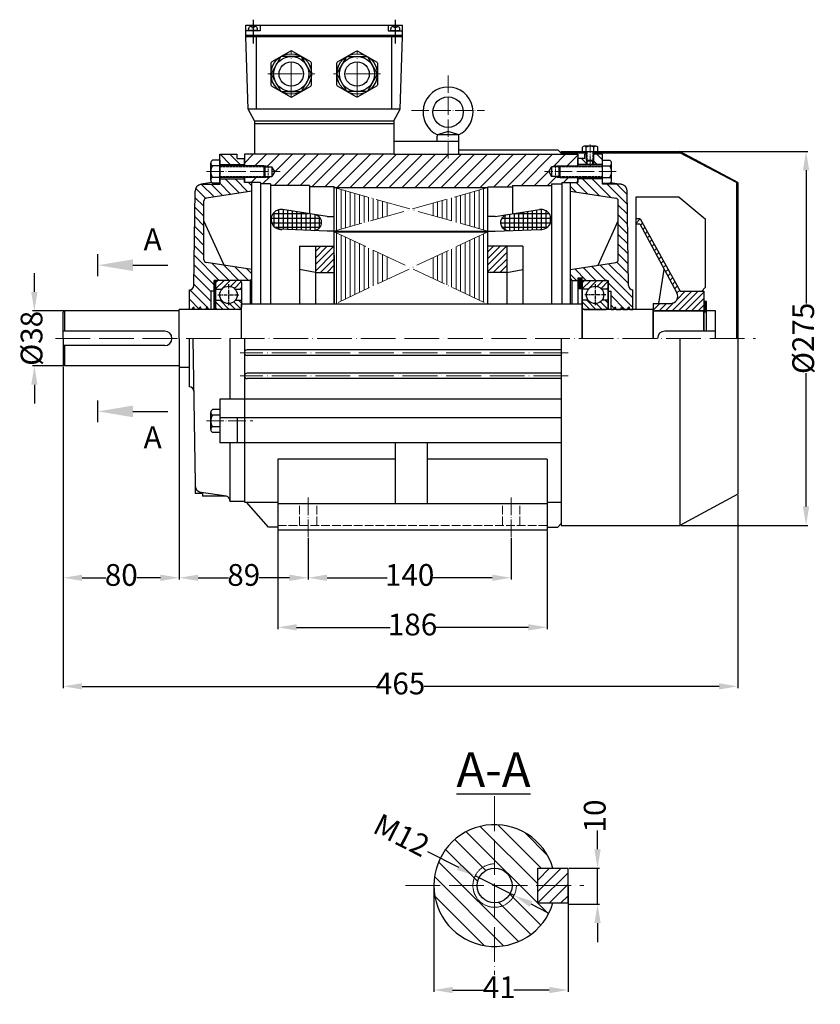
# Model space of a CAD drawing. Units: millimetres. Extents: x 201 to 1211, y 70 to 749.
# Drawn here: x 201 to 753, y 70 to 749 of the extents above; entities that cross this region are included whole.
import ezdxf

# ---------------------------------------------------------------- set-up
doc = ezdxf.new("R2010")
doc.units = ezdxf.units.MM
for name, pattern in [('ACAD_ISO02W100', [15, 12, -3]), ('ACAD_ISO04W100', [30, 24, -3, 0, -3]), ('CENTER', [2, 1.25, -0.25, 0.25, -0.25]), ('CENTERX2', [4, 2.5, -0.5, 0.5, -0.5])]:
    doc.linetypes.add(name, pattern=pattern)
for name, color, linetype in [('2', 6, 'CENTER'), ('3', 6, 'CENTERX2'), ('4', 18, 'Continuous'), ('5', 3, 'Continuous'), ('BASIKES', 182, 'Continuous')]:
    doc.layers.add(name, color=color, linetype=linetype)
for name, color, linetype, lineweight in [('AXON', 40, 'ACAD_ISO04W100', 18), ('DIAG', 20, 'Continuous', 18), ('DIAK', 3, 'ACAD_ISO02W100', 18), ('DIAST', 12, 'Continuous', 18)]:
    doc.layers.add(name, color=color, linetype=linetype, lineweight=lineweight)
doc.styles.get("Standard").update_dxf_attribs({"font": 'times.ttf'})
doc.dimstyles.new('ISO-25', dxfattribs={"dimtxt": 15, "dimasz": 13, "dimexe": 1.25, "dimexo": 0.625, "dimtad": 0, "dimtxsty": 'Standard', "dimcen": 2.5, "dimadec": 0, "dimazin": 0, "dimtfac": 1, "dimtmove": 0, "dimatfit": 3, "dimfxl": 1.25, "dimarcsym": 0})

# ---------------------------------------------------------------- blocks, each defined once
blk = doc.blocks.new('*X29')
at = {"color": 0}
for p, q in [((396.88, 382.45), (396.88, 394.26)), ((400, 382.55), (400, 394.75)), ((403.12, 382.65), (403.12, 395.24)), ((406.25, 382.74), (406.25, 395.73)), ((409.38, 382.84), (409.38, 396.21)), ((412.5, 382.94), (412.5, 396.58)), ((415.62, 383.76), (415.62, 395.71)), ((384.25, 387.5), (418.75, 387.5)), ((384.38, 386.47), (384.38, 388.79)), ((385.15, 390.62), (419.07, 390.62)), ((387.5, 382.65), (387.5, 392.61)), ((390.62, 382.25), (390.62, 393.29)), ((393.59, 393.75), (417.83, 393.75)), ((393.75, 382.35), (393.75, 393.77)), ((418.75, 387.49), (418.75, 391.98)), ((385.33, 384.38), (416.54, 384.38))]:
    blk.add_line(p, q, dxfattribs=at)
blk = doc.blocks.new('*X28')
at = {"color": 0}
for p, q in [((203.12, 384.66), (203.12, 394.81)), ((206.25, 383.04), (206.25, 396.42)), ((209.38, 382.88), (209.38, 396.41)), ((212.5, 382.78), (212.5, 395.92)), ((215.62, 382.68), (215.62, 395.43)), ((218.75, 382.59), (218.75, 394.95)), ((221.88, 382.49), (221.88, 394.46)), ((200.94, 390.62), (234.86, 390.62)), ((201.25, 387.5), (235.75, 387.5)), ((202.18, 393.75), (226.41, 393.75)), ((225, 382.39), (225, 393.97)), ((228.12, 382.29), (228.12, 393.48)), ((231.25, 382.27), (231.25, 392.99)), ((234.38, 384.01), (234.38, 391.25)), ((203.46, 384.38), (234.67, 384.38))]:
    blk.add_line(p, q, dxfattribs=at)
blk = doc.blocks.new('*D30')
at = {"layer": 'DEFPOINTS', "color": 0, "transparency": 16777216}
for p in [(230.72, 510.34), (310.72, 509.34), (310.72, 364.17)]:
    blk.add_point(p, dxfattribs=at)
at = {"layer": 'DIAST', "color": 0, "lineweight": -2, "transparency": 16777216}
for p, q in [((230.72, 509.72), (230.72, 362.92)), ((310.72, 508.72), (310.72, 362.92)), ((243.72, 364.17), (260.09, 364.17)), ((297.72, 364.17), (281.36, 364.17))]:
    blk.add_line(p, q, dxfattribs=at)
at = {"layer": 'DIAST', "color": 0, "transparency": 16777216}
for points in [[(243.72, 366.34), (243.72, 362), (230.72, 364.17)], [(297.72, 366.34), (297.72, 362), (310.72, 364.17)]]:
    blk.add_solid(points, dxfattribs=at)
at = {"layer": 'DIAST', "color": 0, "transparency": 16777216, "insert": (270.72, 364.17), "char_height": 15, "attachment_point": 5}
blk.add_mtext('80', dxfattribs=at)
blk = doc.blocks.new('*D31')
at = {"layer": 'DEFPOINTS', "color": 0, "transparency": 16777216}
for p in [(230.72, 510.34), (696.22, 421.84), (696.22, 289.27)]:
    blk.add_point(p, dxfattribs=at)
at = {"layer": 'DIAST', "color": 0, "lineweight": -2, "transparency": 16777216}
for p, q in [((230.72, 509.72), (230.72, 288.02)), ((696.22, 421.22), (696.22, 288.02)), ((243.72, 289.27), (447.14, 289.27)), ((683.22, 289.27), (479.81, 289.27))]:
    blk.add_line(p, q, dxfattribs=at)
at = {"layer": 'DIAST', "color": 0, "transparency": 16777216}
for points in [[(243.72, 291.43), (243.72, 287.1), (230.72, 289.27)], [(683.22, 291.43), (683.22, 287.1), (696.22, 289.27)]]:
    blk.add_solid(points, dxfattribs=at)
at = {"layer": 'DIAST', "color": 0, "transparency": 16777216, "insert": (463.47, 289.27), "char_height": 15, "attachment_point": 5}
blk.add_mtext('465', dxfattribs=at)
blk = doc.blocks.new('*D32')
at = {"layer": 'DEFPOINTS', "color": 0, "transparency": 16777216}
for p in [(399.72, 392.34), (539.72, 392.34), (539.72, 364.17)]:
    blk.add_point(p, dxfattribs=at)
at = {"layer": 'DIAST', "color": 0, "lineweight": -2, "transparency": 16777216}
for p, q in [((399.72, 391.72), (399.72, 362.92)), ((539.72, 391.72), (539.72, 362.92)), ((412.72, 364.17), (454.18, 364.17)), ((526.72, 364.17), (485.27, 364.17))]:
    blk.add_line(p, q, dxfattribs=at)
at = {"layer": 'DIAST', "color": 0, "transparency": 16777216}
for points in [[(412.72, 366.34), (412.72, 362), (399.72, 364.17)], [(526.72, 366.34), (526.72, 362), (539.72, 364.17)]]:
    blk.add_solid(points, dxfattribs=at)
at = {"layer": 'DIAST', "color": 0, "transparency": 16777216, "insert": (469.72, 364.17), "char_height": 15, "attachment_point": 5}
blk.add_mtext('140', dxfattribs=at)
blk = doc.blocks.new('*D33')
at = {"layer": 'DEFPOINTS', "color": 0, "transparency": 16777216}
for p in [(378.72, 397.34), (564.72, 397.34), (564.72, 329.97)]:
    blk.add_point(p, dxfattribs=at)
at = {"layer": 'DIAST', "color": 0, "lineweight": -2, "transparency": 16777216}
for p, q in [((378.72, 396.72), (378.72, 328.72)), ((564.72, 396.72), (564.72, 328.72)), ((391.72, 329.97), (456.21, 329.97)), ((551.72, 329.97), (487.23, 329.97))]:
    blk.add_line(p, q, dxfattribs=at)
at = {"layer": 'DIAST', "color": 0, "transparency": 16777216}
for points in [[(391.72, 332.14), (391.72, 327.81), (378.72, 329.97)], [(551.72, 332.14), (551.72, 327.81), (564.72, 329.97)]]:
    blk.add_solid(points, dxfattribs=at)
at = {"layer": 'DIAST', "color": 0, "transparency": 16777216, "insert": (471.72, 329.97), "char_height": 15, "attachment_point": 5}
blk.add_mtext('186', dxfattribs=at)
blk = doc.blocks.new('*D34')
at = {"layer": 'DEFPOINTS', "color": 0, "transparency": 16777216}
for p in [(310.72, 409.45), (399.72, 392.34), (310.72, 364.17)]:
    blk.add_point(p, dxfattribs=at)
at = {"layer": 'DIAST', "color": 0, "lineweight": -2, "transparency": 16777216}
for p, q in [((310.72, 408.83), (310.72, 362.92)), ((399.72, 391.72), (399.72, 362.92)), ((323.72, 364.17), (344.67, 364.17)), ((386.72, 364.17), (365.78, 364.17))]:
    blk.add_line(p, q, dxfattribs=at)
at = {"layer": 'DIAST', "color": 0, "transparency": 16777216}
for points in [[(323.72, 366.34), (323.72, 362), (310.72, 364.17)], [(386.72, 366.34), (386.72, 362), (399.72, 364.17)]]:
    blk.add_solid(points, dxfattribs=at)
at = {"layer": 'DIAST', "color": 0, "transparency": 16777216, "insert": (355.22, 364.17), "char_height": 15, "attachment_point": 5}
blk.add_mtext('89', dxfattribs=at)
blk = doc.blocks.new('*D35')
at = {"layer": 'DEFPOINTS', "color": 0, "transparency": 16777216}
for p in [(231.72, 548.34), (210.76, 510.34), (231.72, 510.34)]:
    blk.add_point(p, dxfattribs=at)
at = {"layer": 'DIAST', "color": 0, "lineweight": -2, "transparency": 16777216}
for p, q in [((210.76, 561.34), (210.76, 574.34)), ((231.1, 548.34), (209.51, 548.34)), ((210.76, 548.34), (210.76, 548.01)), ((231.1, 510.34), (209.51, 510.34)), ((210.76, 510.34), (210.76, 510.68)), ((210.76, 497.34), (210.76, 484.34))]:
    blk.add_line(p, q, dxfattribs=at)
at = {"layer": 'DIAST', "color": 0, "transparency": 16777216}
for points in [[(208.59, 561.34), (212.93, 561.34), (210.76, 548.34)], [(208.59, 497.34), (212.93, 497.34), (210.76, 510.34)]]:
    blk.add_solid(points, dxfattribs=at)
at = {"layer": 'DIAST', "color": 0, "transparency": 16777216, "insert": (210.76, 529.34), "char_height": 15, "attachment_point": 5, "rotation": 90}
blk.add_mtext('%%c38', dxfattribs=at)
blk = doc.blocks.new('*D36')
at = {"layer": 'DEFPOINTS', "color": 0, "transparency": 16777216}
for p in [(656.22, 658.34), (656.22, 400.34), (743.27, 400.34)]:
    blk.add_point(p, dxfattribs=at)
at = {"layer": 'DIAST', "color": 0, "lineweight": -2, "transparency": 16777216}
for p, q in [((656.85, 658.34), (744.52, 658.34)), ((743.27, 645.34), (743.27, 553.45)), ((743.27, 413.34), (743.27, 505.23)), ((656.85, 400.34), (744.52, 400.34))]:
    blk.add_line(p, q, dxfattribs=at)
at = {"layer": 'DIAST', "color": 0, "transparency": 16777216}
for points in [[(741.1, 645.34), (745.43, 645.34), (743.27, 658.34)], [(741.1, 413.34), (745.43, 413.34), (743.27, 400.34)]]:
    blk.add_solid(points, dxfattribs=at)
at = {"layer": 'DIAST', "color": 0, "transparency": 16777216, "insert": (743.27, 529.34), "char_height": 15, "attachment_point": 5, "rotation": 90}
blk.add_mtext('%%c275', dxfattribs=at)
blk = doc.blocks.new('*D76')
at = {"layer": 'DEFPOINTS', "color": 0, "transparency": 16777216}
for p in [(486.37, 151.83), (579.07, 151.83), (486.37, 79.75)]:
    blk.add_point(p, dxfattribs=at)
at = {"layer": 'DIAST', "color": 0, "lineweight": -2, "transparency": 16777216}
for p, q in [((486.37, 151.2), (486.37, 78.5)), ((579.07, 151.2), (579.07, 78.5)), ((499.37, 79.75), (521.37, 79.75)), ((566.07, 79.75), (541.72, 79.75))]:
    blk.add_line(p, q, dxfattribs=at)
at = {"layer": 'DIAST', "color": 0, "transparency": 16777216}
for points in [[(499.37, 81.92), (499.37, 77.59), (486.37, 79.75)], [(566.07, 81.92), (566.07, 77.59), (579.07, 79.75)]]:
    blk.add_solid(points, dxfattribs=at)
at = {"layer": 'DIAST', "color": 0, "transparency": 16777216, "insert": (531.55, 79.75), "char_height": 15, "attachment_point": 5}
blk.add_mtext('41', dxfattribs=at)
blk = doc.blocks.new('*D77')
at = {"layer": 'DEFPOINTS', "color": 0, "transparency": 16777216}
for p in [(579.07, 163.83), (579.07, 138.89), (599.38, 138.89)]:
    blk.add_point(p, dxfattribs=at)
at = {"layer": 'DIAST', "color": 0, "lineweight": -2, "transparency": 16777216}
for p, q in [((599.38, 176.83), (599.38, 189.83)), ((579.7, 163.83), (600.63, 163.83)), ((599.38, 138.89), (599.38, 163.83)), ((579.7, 138.89), (600.63, 138.89)), ((599.38, 125.89), (599.38, 112.89))]:
    blk.add_line(p, q, dxfattribs=at)
at = {"layer": 'DIAST', "color": 0, "transparency": 16777216}
for points in [[(597.21, 176.83), (601.54, 176.83), (599.38, 163.83)], [(597.21, 125.89), (601.54, 125.89), (599.38, 138.89)]]:
    blk.add_solid(points, dxfattribs=at)
at = {"layer": 'DIAST', "color": 0, "transparency": 16777216, "insert": (599.38, 199.83), "char_height": 15, "attachment_point": 5, "rotation": 90}
blk.add_mtext('10', dxfattribs=at)
blk = doc.blocks.new('*D78')
at = {"layer": 'DEFPOINTS', "color": 0, "transparency": 16777216}
for p in [(515, 158.63), (541.74, 145.03)]:
    blk.add_point(p, dxfattribs=at)
at = {"layer": 'DIAST', "color": 0, "lineweight": -2, "transparency": 16777216}
for p, q in [((481.94, 175.44), (503.41, 164.52)), ((541.74, 145.03), (515, 158.63)), ((553.33, 139.14), (564.92, 133.24))]:
    blk.add_line(p, q, dxfattribs=at)
at = {"layer": 'DIAST', "color": 0, "transparency": 16777216}
for points in [[(504.39, 166.45), (502.43, 162.59), (515, 158.63)], [(554.31, 141.07), (552.35, 137.21), (541.74, 145.03)]]:
    blk.add_solid(points, dxfattribs=at)
at = {"layer": 'DIAST', "color": 0, "transparency": 16777216, "insert": (463.31, 184.91), "char_height": 15, "attachment_point": 5, "rotation": 333.04903}
blk.add_mtext('M12', dxfattribs=at)

msp = doc.modelspace()

# ---------------------------------------------------------------- hatches: boundary and pattern name
for points in [[(588.722, 567.843), (588.722, 571.093), (586.072, 571.093), (586.072, 563.664), (588.722, 563.664)], [(674.572, 554.678), (672.722, 554.678), (672.722, 547.343), (674.572, 547.343), (674.572, 548.343)]]:
    msp.add_hatch(color=256).paths.add_polyline_path(points)
at = {"layer": '5'}
h = msp.add_hatch(dxfattribs=at)
h.set_pattern_fill('_USER', color=256, scale=0.5, angle=45, style=0, pattern_type=0)
h.set_pattern_definition([(45, (-3595.22056, 119.8964), (-0.35355339, 0.35355339), [])])
h.paths.add_polyline_path([(334.763, 565.347), (335.331, 565.347, -0.0437969), (335.837, 569.343), (335.494, 569.343), (335.224, 569.343, 0.0390687)])
h = msp.add_hatch(dxfattribs=at)
h.set_pattern_fill('_USER', color=256, scale=3, angle=45, style=0, pattern_type=0)
h.set_pattern_definition([(45, (-3595.2206, 119.8964), (-2.1213203, 2.1213203), [])])
h.paths.add_polyline_path([(349.194, 563.343), (353.722, 563.343), (353.722, 567.843, 0.4142136), (352.222, 569.343), (337.222, 569.343, 0.4142136), (335.722, 567.843), (335.722, 563.343), (340.25, 563.343, -0.4472136)])
h = msp.add_hatch(dxfattribs=at)
h.set_pattern_fill('_USER', color=256, scale=3, angle=45, style=0, pattern_type=0)
h.set_pattern_definition([(45, (-3342.2206, 119.8964), (-2.1213203, 2.1213203), [])])
h.paths.add_polyline_path([(602.194, 563.343), (606.722, 563.343), (606.722, 567.843, 0.4142136), (605.222, 569.343), (590.222, 569.343, 0.4142136), (588.722, 567.843), (588.722, 563.343), (593.25, 563.343, -0.4472136)])
h = msp.add_hatch(dxfattribs=at)
h.set_pattern_fill('_USER', color=256, scale=3, angle=135, style=0, pattern_type=0)
h.set_pattern_definition([(135, (-3595.2206, 119.8964), (-2.1213203, -2.1213203), [])])
h.paths.add_polyline_path([(339.999, 555.643), (335.725, 555.643, -0.0007609), (335.722, 555.463), (335.722, 550.843, 0.4142136), (337.222, 549.343), (352.222, 549.343, 0.4142136), (353.722, 550.843), (353.722, 555.643), (349.446, 555.643, -0.4869429)])
h = msp.add_hatch(dxfattribs=at)
h.set_pattern_fill('_USER', color=256, scale=3, angle=135, style=0, pattern_type=0)
h.set_pattern_definition([(135, (-3342.2206, 119.8964), (-2.1213203, -2.1213203), [])])
h.paths.add_polyline_path([(592.999, 555.643), (588.725, 555.643, -0.0007609), (588.722, 555.463), (588.722, 550.843, 0.4142136), (590.222, 549.343), (605.222, 549.343, 0.4142136), (606.722, 550.843), (606.722, 555.643), (602.446, 555.643, -0.4869429)])
at = {"layer": 'DIAG'}
h = msp.add_hatch(dxfattribs=at)
h.set_pattern_fill('ANSI31', color=256, scale=1.5, angle=90, style=0)
h.set_pattern_definition([(135, (-2081.364, 119.8964), (-3.367596, -3.367596), [])])
h.paths.add_polyline_path([(355.722, 649.343), (355.722, 653.343), (350.722, 653.343), (350.722, 656.343), (338.722, 656.343), (338.722, 649.343)])
h.paths.add_polyline_path([(338.722, 635.672), (325.861, 635.672, 0.3669432), (321.61, 630.797), (320.722, 565.843, -0.4142136), (317.722, 562.843), (317.722, 549.343), (319.725, 549.343), (320.285, 550.864), (320.758, 550.864), (321.318, 549.343), (324.426, 549.343), (324.986, 550.864), (325.459, 550.864), (326.019, 549.343), (329.126, 549.343), (329.687, 550.864), (330.159, 550.864), (330.72, 549.343), (332.722, 549.343), (332.722, 561.843), (334.722, 561.843), (334.722, 569.343), (359.722, 569.343), (360.722, 570.343), (360.722, 576.843), (329.423, 581.585, -0.370826), (327.722, 583.563), (327.722, 624.123, -0.370826), (329.423, 626.101), (360.722, 630.843), (360.722, 636.843), (355.722, 636.843), (355.722, 639.343), (338.722, 639.343)])
h = msp.add_hatch(dxfattribs=at)
h.set_pattern_fill('ANSI31', color=256, scale=2, style=0)
h.set_pattern_definition([(45, (-3614.0415, 119.8964), (-4.490128, 4.490128), [])])
h.paths.add_polyline_path([(523.722, 633.343), (523.722, 633.843), (540.722, 633.843), (540.722, 634.843), (567.722, 634.843), (567.722, 635.843), (574.722, 635.843), (574.722, 636.843), (585.722, 636.843), (585.722, 640.343), (573.389, 640.343), (570.266, 640.343), (570.266, 641.01), (569.599, 641.01), (567.722, 641.01), (565.798, 644.343), (567.722, 647.676), (569.599, 647.676), (570.266, 647.676), (570.266, 648.343), (573.389, 648.343), (585.722, 648.343), (585.722, 653.343), (585.722, 656.343), (458.722, 656.343), (355.722, 656.343), (355.722, 648.343), (369.056, 648.343), (372.179, 648.343), (372.179, 647.676), (372.845, 647.676), (374.722, 647.676), (376.647, 644.343), (374.722, 641.01), (372.845, 641.01), (372.179, 641.01), (372.179, 640.343), (369.056, 640.343), (355.722, 640.343), (355.722, 636.843), (366.722, 636.843), (366.722, 635.843), (373.722, 635.843), (373.722, 634.843), (400.722, 634.843), (400.722, 633.843), (417.722, 633.843), (417.722, 633.343)])
h = msp.add_hatch(dxfattribs=at)
h.set_pattern_fill('ANSI31', color=256, style=0)
h.set_pattern_definition([(45, (-3633.2206, 119.8964), (-2.245064, 2.245064), [])])
h.paths.add_polyline_path([(591.222, 657.343), (591.222, 658.343), (574.222, 658.343), (574.222, 657.343)])
h.paths.add_polyline_path([(656.222, 657.343), (695.222, 636.843), (695.222, 529.343), (696.222, 529.343), (696.222, 636.843), (656.222, 658.343), (597.222, 658.343), (597.222, 657.343)])
h = msp.add_hatch(dxfattribs=at)
h.set_pattern_fill('ANSI31', color=256, scale=1.5, angle=90, style=0)
h.set_pattern_definition([(135, (-3633.2206, 119.8964), (-3.367596, -3.367596), [])])
h.paths.add_polyline_path([(591.722, 652.328), (591.722, 656.343), (590.722, 656.343), (590.722, 653.343), (585.722, 653.343), (585.722, 649.343), (591.722, 649.343)])
h.paths.add_polyline_path([(602.722, 652.195), (602.722, 656.343), (596.722, 656.343), (596.722, 652.328), (596.722, 649.343), (602.722, 649.343)])
h.paths.add_polyline_path([(615.584, 635.672), (602.722, 635.672), (602.722, 639.343), (585.722, 639.343), (585.722, 636.843), (580.722, 636.843), (580.722, 630.843), (612.022, 626.101, -0.370826), (613.722, 624.123), (613.722, 583.563, -0.370826), (612.022, 581.585), (580.722, 576.843), (580.722, 570.343), (581.722, 569.343), (586.072, 569.343), (586.072, 571.093), (588.722, 571.093), (588.722, 569.343), (606.722, 569.343), (606.722, 561.843), (608.722, 561.843), (608.722, 549.343), (610.725, 549.343), (611.285, 550.864), (611.758, 550.864), (612.318, 549.343), (615.426, 549.343), (615.986, 550.864), (616.459, 550.864), (617.019, 549.343), (620.126, 549.343), (620.687, 550.864), (621.159, 550.864), (621.72, 549.343), (623.722, 549.343), (623.722, 562.843, -0.4142136), (620.722, 565.843), (619.834, 630.797, 0.3669432)])
h.paths.add_polyline_path([(596.722, 652.328), (596.222, 651.828), (596.222, 649.343), (596.722, 649.343)])
h.paths.add_polyline_path([(592.222, 651.828), (591.722, 652.328), (591.722, 649.343), (592.222, 649.343)])
h = msp.add_hatch(dxfattribs=at)
h.set_pattern_fill('ANSI31', color=256, angle=45, style=0)
h.set_pattern_definition([(90, (-3654.3312, 119.8964), (-3.175, 7e-16), [])])
h.paths.add_polyline_path([(523.722, 603.343), (523.722, 633.343), (485.858, 622.627), (485.858, 614.059)])
h.paths.add_polyline_path([(523.722, 552.843), (523.722, 602.843), (485.858, 584.982), (485.858, 570.703)])
h.paths.add_polyline_path([(417.722, 552.843), (455.586, 570.703), (455.586, 584.982), (417.722, 602.843)])
h.paths.add_polyline_path([(455.586, 614.059), (455.586, 622.627), (417.722, 633.343), (417.722, 603.343)])
h = msp.add_hatch(dxfattribs=at)
h.set_pattern_fill('ANSI31', color=256, style=0)
h.set_pattern_definition([(45, (-3677.114, 450.092), (-2.245064, 2.245064), [])])
h.paths.add_polyline_path([(672.722, 548.343), (672.722, 561.843), (656.31, 561.843), (628.836, 611.843), (625.722, 611.843), (625.722, 610.343), (625.722, 608.343), (628.477, 608.343), (654.078, 560.751, -0.570317), (649.696, 553.343), (637.722, 553.343), (637.722, 548.343)])
h = msp.add_hatch(dxfattribs=at)
h.set_pattern_fill('ANSI31', color=256, style=0)
h.set_pattern_definition([(45, (334.7126, 384.4647), (-2.245064, 2.245064), [])])
h.paths.add_polyline_path([(404.722, 574.724), (417.722, 574.724), (417.722, 592.845), (404.722, 592.845)])
h = msp.add_hatch(dxfattribs=at)
h.set_pattern_fill('ANSI31', color=256, style=0)
h.set_pattern_definition([(45, (323.7126, 384.4647), (-2.245064, 2.245064), [])])
h.paths.add_polyline_path([(536.722, 592.845), (523.722, 592.845), (523.722, 574.724), (536.722, 574.724)])
h = msp.add_hatch(dxfattribs=at)
h.set_pattern_fill('ANSI31', color=256, scale=75, angle=90, style=0)
h.set_pattern_definition([(135, (-349.213, -53.406), (-6.62913, -6.62913), [])])
h.paths.add_polyline_path([(528.372, 193.827, 0.4142136), (486.372, 151.827), (513.372, 151.827, -0.4142136), (528.372, 166.827)])
h.paths.add_polyline_path([(528.372, 193.827), (528.372, 166.827, -0.4142136), (543.372, 151.827), (558.072, 151.827), (558.072, 163.827), (568.621, 163.827, 0.3316793)])
h.paths.add_polyline_path([(568.621, 139.827), (558.072, 139.827), (558.072, 151.827), (543.372, 151.827, -0.4142136), (528.372, 136.827), (528.372, 109.827, 0.3316793)])
h.paths.add_polyline_path([(528.372, 136.827, -0.4142136), (513.372, 151.827), (486.372, 151.827, 0.4142136), (528.372, 109.827)])
h.paths.add_polyline_path([(516.372, 151.827), (513.372, 151.827, 0.4142136), (528.372, 136.827), (528.372, 139.827, -0.4142136)])
h.paths.add_polyline_path([(528.372, 163.827), (528.372, 166.827, 0.4142136), (513.372, 151.827), (516.372, 151.827, -0.4142136)], flags=17)
h.paths.add_polyline_path([(528.372, 166.827), (528.372, 163.827, -0.4142136), (540.372, 151.827), (543.372, 151.827, 0.4142136)], flags=16)
h.paths.add_polyline_path([(543.372, 151.827), (540.372, 151.827, -0.4142136), (528.372, 139.827), (528.372, 136.827, 0.4142136)])
h = msp.add_hatch(dxfattribs=at)
h.set_pattern_fill('ANSI31', color=256, scale=45, style=0)
h.set_pattern_definition([(45, (-2817.761, -30.2983), (-3.977476, 3.977476), [])])
h.paths.add_polyline_path([(579.072, 151.827), (579.072, 163.827), (558.072, 163.827), (558.072, 151.827)])
h.paths.add_polyline_path([(579.072, 139.827), (579.072, 151.827), (558.072, 151.827), (558.072, 139.827)])

# ---------------------------------------------------------------- linework, layer by layer
for p, q in [((356.722, 745.343), (464.722, 745.343)), ((356.722, 737.343), (356.722, 745.343)), ((366.564, 741.494), (356.722, 741.494)), ((358.566, 741.728), (358.566, 742.88)), ((364.72, 741.728), (358.566, 741.728)), ((358.657, 741.494), (358.657, 741.728)), ((360.843, 744.48), (360.166, 744.48)), ((360.843, 744.48), (360.843, 743.896)), ((360.843, 743.896), (362.443, 743.896)), ((363.12, 744.48), (362.443, 744.48)), ((362.443, 743.896), (362.443, 744.48)), ((364.629, 741.494), (364.629, 741.728)), ((364.72, 741.728), (364.72, 742.88)), ((366.564, 745.343), (366.564, 741.494)), ((454.88, 745.343), (454.88, 741.494)), ((454.88, 741.494), (464.722, 741.494)), ((456.724, 741.728), (456.724, 742.88)), ((456.724, 741.728), (462.878, 741.728)), ((456.815, 741.494), (456.815, 741.728)), ((458.324, 744.48), (459.001, 744.48)), ((459.001, 743.896), (459.001, 744.48)), ((460.601, 743.896), (459.001, 743.896)), ((460.601, 744.48), (460.601, 743.896)), ((460.601, 744.48), (461.278, 744.48)), ((462.787, 741.494), (462.787, 741.728)), ((462.878, 741.728), (462.878, 742.88)), ((464.722, 737.343), (464.722, 745.343)), ((464.722, 738.343), (356.722, 738.343)), ((464.722, 737.343), (356.722, 737.343)), ((358.222, 687.343), (356.722, 737.343)), ((363.926, 687.343), (363.926, 737.343)), ((457.519, 687.343), (457.519, 737.343)), ((463.222, 687.343), (464.722, 737.343)), ((463.222, 687.343), (358.222, 687.343)), ((362.722, 679.343), (358.222, 687.343)), ((458.722, 679.343), (463.222, 687.343)), ((362.722, 679.343), (362.722, 656.343)), ((362.722, 679.343), (458.722, 679.343)), ((458.722, 679.343), (458.722, 656.343)), ((458.722, 677.343), (362.722, 677.343)), ((488.722, 665.343), (488.722, 668.924)), ((503.324, 669.817), (489.121, 669.817)), ((496.222, 672.067), (489.577, 670.074)), ((502.867, 670.074), (496.222, 672.067)), ((503.722, 665.343), (503.722, 668.924)), ((458.722, 665.343), (503.722, 665.343)), ((503.722, 656.343), (503.722, 665.343)), ((503.722, 659.497), (572.042, 659.497)), ((572.042, 659.497), (574.222, 657.034)), ((588.922, 658.343), (588.922, 661.133)), ((598.197, 661.898), (590.247, 661.898)), ((591.572, 658.343), (591.572, 661.133)), ((596.872, 658.343), (596.872, 661.133)), ((599.522, 658.343), (599.522, 661.133)), ((338.722, 652.195), (333.589, 652.195)), ((338.722, 635.672), (338.722, 656.343)), ((338.722, 656.343), (350.722, 656.343)), ((338.722, 652.195), (338.722, 636.491)), ((350.722, 653.343), (350.722, 656.343)), ((350.722, 653.343), (355.722, 653.343)), ((355.722, 656.343), (355.722, 648.343)), ((458.722, 656.343), (355.722, 656.343)), ((355.722, 648.343), (355.722, 653.343)), ((458.722, 656.343), (585.722, 656.343)), ((574.222, 658.343), (574.222, 656.343)), ((574.222, 658.343), (656.222, 658.343)), ((574.222, 657.343), (591.722, 657.343)), ((585.722, 656.343), (585.722, 648.343)), ((590.722, 653.343), (585.722, 653.343)), ((585.722, 648.343), (585.722, 653.343)), ((590.722, 653.343), (590.722, 656.343)), ((591.722, 656.343), (590.722, 656.343)), ((591.222, 658.343), (591.222, 657.343)), ((591.722, 652.328), (591.722, 658.343)), ((591.722, 652.328), (596.722, 652.328)), ((591.722, 652.328), (592.222, 651.828)), ((596.722, 652.328), (596.222, 651.828)), ((596.722, 652.328), (596.722, 658.343)), ((596.722, 657.343), (656.222, 657.343)), ((602.722, 656.343), (596.722, 656.343)), ((597.222, 658.343), (597.222, 657.343)), ((602.722, 635.672), (602.722, 656.343)), ((602.722, 652.195), (607.856, 652.195)), ((602.722, 636.491), (602.722, 652.195)), ((696.222, 636.843), (656.222, 658.343)), ((695.222, 636.843), (656.222, 657.343)), ((332.456, 638.454), (332.456, 650.232)), ((338.722, 648.269), (333.589, 648.269)), ((338.722, 649.343), (355.722, 649.343)), ((369.056, 648.343), (338.722, 648.343)), ((369.056, 648.343), (369.722, 647.676)), ((369.056, 648.343), (369.056, 640.343)), ((369.722, 647.676), (372.845, 647.676)), ((369.722, 647.676), (369.722, 641.01)), ((372.845, 647.676), (374.722, 647.676)), ((376.647, 644.343), (374.722, 647.676)), ((374.722, 647.676), (374.722, 641.01)), ((565.798, 644.343), (567.722, 647.676)), ((569.599, 647.676), (567.722, 647.676)), ((567.722, 647.676), (567.722, 641.01)), ((572.722, 647.676), (569.599, 647.676)), ((573.389, 648.343), (572.722, 647.676)), ((572.722, 647.676), (572.722, 641.01)), ((573.389, 648.343), (573.389, 640.343)), ((573.389, 648.343), (602.722, 648.343)), ((602.722, 649.343), (585.722, 649.343)), ((592.222, 649.343), (592.222, 651.828)), ((592.222, 651.828), (596.222, 651.828)), ((596.222, 649.343), (596.222, 651.828)), ((602.722, 648.269), (607.856, 648.269)), ((608.989, 638.454), (608.989, 650.232)), ((338.722, 640.417), (333.589, 640.417)), ((369.056, 640.343), (338.722, 640.343)), ((338.722, 639.343), (355.722, 639.343)), ((355.722, 636.843), (355.722, 640.343)), ((355.722, 640.343), (355.722, 636.843)), ((369.722, 641.01), (369.056, 640.343)), ((369.722, 641.01), (372.845, 641.01)), ((372.845, 641.01), (374.722, 641.01)), ((376.647, 644.343), (374.722, 641.01)), ((565.798, 644.343), (567.722, 641.01)), ((569.599, 641.01), (567.722, 641.01)), ((572.722, 641.01), (569.599, 641.01)), ((572.722, 641.01), (573.389, 640.343)), ((573.389, 640.343), (602.722, 640.343)), ((585.722, 636.843), (585.722, 640.343)), ((585.722, 640.343), (585.722, 636.843)), ((602.722, 639.343), (585.722, 639.343)), ((602.722, 640.417), (607.856, 640.417)), ((333.191, 636.783), (325.861, 635.672)), ((325.861, 635.672), (338.722, 635.672)), ((338.722, 636.491), (333.589, 636.491)), ((366.722, 636.843), (355.722, 636.843)), ((360.722, 552.843), (360.722, 636.843)), ((366.722, 636.843), (366.722, 552.843)), ((373.722, 635.843), (366.722, 635.843)), ((373.722, 635.843), (373.722, 552.843)), ((400.722, 634.843), (373.722, 634.843)), ((400.722, 634.843), (400.722, 615.217)), ((417.722, 633.843), (400.722, 633.843)), ((417.722, 633.843), (417.722, 633.343)), ((417.722, 633.343), (523.722, 633.343)), ((417.722, 603.343), (417.722, 633.343)), ((523.722, 633.843), (523.722, 633.343)), ((523.722, 633.843), (540.722, 633.843)), ((523.722, 552.843), (523.722, 633.343)), ((540.722, 634.843), (540.722, 615.217)), ((540.722, 634.843), (567.722, 634.843)), ((567.722, 635.843), (567.722, 552.843)), ((567.722, 635.843), (574.722, 635.843)), ((574.722, 636.843), (585.722, 636.843)), ((574.722, 636.843), (574.722, 552.843)), ((580.722, 552.843), (580.722, 636.843)), ((602.722, 636.491), (607.856, 636.491)), ((615.584, 635.672), (602.722, 635.672)), ((608.254, 636.783), (615.584, 635.672)), ((695.222, 636.843), (695.222, 529.343)), ((696.222, 636.843), (696.222, 421.843)), ((320.722, 565.843), (321.61, 630.797)), ((360.722, 630.843), (329.423, 626.101)), ((580.722, 630.843), (612.022, 626.101)), ((620.722, 565.843), (619.834, 630.797)), ((625.722, 626.843), (625.722, 549.343)), ((655.722, 626.843), (625.722, 626.843)), ((655.722, 626.843), (673.722, 611.843)), ((327.722, 583.563), (327.722, 624.123)), ((412.722, 613.343), (382.004, 618.14)), ((417.722, 552.843), (417.722, 622.843)), ((528.722, 613.343), (559.44, 618.14)), ((613.722, 583.563), (613.722, 624.123)), ((412.722, 613.343), (417.722, 613.343)), ((528.722, 613.343), (523.722, 613.343)), ((628.836, 611.843), (625.722, 611.843)), ((625.722, 611.843), (625.722, 610.343)), ((628.836, 611.843), (656.31, 561.843)), ((673.722, 611.843), (673.722, 564.343)), ((341.722, 579.722), (327.722, 610.343)), ((412.722, 603.343), (379.89, 604.603)), ((528.722, 603.343), (559.867, 604.55)), ((599.722, 579.722), (613.722, 610.343)), ((625.722, 608.343), (628.477, 608.343)), ((628.477, 608.343), (654.078, 560.751)), ((417.722, 603.343), (412.722, 603.343)), ((417.722, 603.343), (523.722, 603.343)), ((417.722, 602.843), (523.722, 602.843)), ((523.722, 603.343), (528.722, 603.343)), ((393.722, 592.845), (417.722, 592.845)), ((393.722, 592.845), (393.722, 552.843)), ((404.722, 592.845), (404.722, 552.843)), ((547.722, 592.845), (523.722, 592.845)), ((536.722, 592.845), (536.722, 552.843)), ((547.722, 592.845), (547.722, 552.843)), ((417.722, 586.843), (417.722, 552.843)), ((360.722, 576.843), (329.423, 581.585)), ((580.722, 576.843), (612.022, 581.585)), ((360.722, 552.843), (360.722, 576.843)), ((404.722, 574.724), (393.722, 576.933)), ((404.722, 574.724), (417.722, 574.724)), ((536.722, 574.724), (523.722, 574.724)), ((536.722, 574.724), (547.722, 576.933)), ((580.722, 552.843), (580.722, 576.843)), ((586.072, 571.093), (588.722, 571.093)), ((586.072, 552.843), (586.072, 571.093)), ((588.722, 529.343), (588.722, 571.093)), ((641.722, 553.343), (645.422, 576.843)), ((334.722, 549.343), (334.722, 569.343)), ((359.722, 569.343), (334.722, 569.343)), ((335.331, 565.347), (334.763, 565.347)), ((336.657, 569.343), (335.494, 569.343)), ((335.722, 567.843), (335.722, 549.343)), ((353.677, 569.343), (337.177, 569.343)), ((353.722, 567.843), (353.722, 550.843)), ((360.722, 570.343), (359.722, 569.343)), ((359.722, 569.343), (359.722, 552.843)), ((580.722, 570.343), (581.722, 569.343)), ((581.722, 569.343), (581.722, 552.843)), ((581.722, 569.343), (586.072, 569.343)), ((588.722, 569.343), (606.722, 569.343)), ((588.722, 567.843), (588.722, 529.343)), ((590.222, 569.343), (606.722, 569.343)), ((606.722, 549.343), (606.722, 569.343)), ((606.722, 569.343), (606.722, 549.343)), ((673.722, 564.343), (671.286, 561.843)), ((317.722, 562.843), (317.722, 562.843)), ((317.722, 549.343), (317.722, 562.843)), ((332.722, 549.343), (332.722, 561.843)), ((334.722, 561.843), (332.722, 561.843)), ((335.722, 563.343), (340.274, 563.343)), ((349.171, 563.343), (353.722, 563.343)), ((586.072, 563.664), (588.722, 563.664)), ((593.274, 563.343), (588.722, 563.343)), ((606.722, 563.343), (602.171, 563.343)), ((606.722, 561.843), (608.722, 561.843)), ((608.722, 549.343), (608.722, 561.843)), ((623.722, 562.843), (623.722, 562.843)), ((623.722, 549.343), (623.722, 562.843)), ((656.31, 561.843), (672.722, 561.843)), ((672.722, 561.843), (672.722, 534.343)), ((319.725, 549.343), (320.285, 550.864)), ((320.285, 550.864), (320.758, 550.864)), ((321.318, 549.343), (320.758, 550.864)), ((324.426, 549.343), (324.986, 550.864)), ((325.459, 550.864), (324.986, 550.864)), ((326.019, 549.343), (325.459, 550.864)), ((329.126, 549.343), (329.687, 550.864)), ((330.159, 550.864), (329.687, 550.864)), ((330.72, 549.343), (330.159, 550.864)), ((335.722, 555.643), (340.022, 555.643)), ((349.423, 555.643), (353.722, 555.643)), ((588.722, 552.843), (353.722, 552.843)), ((353.722, 529.343), (353.722, 552.843)), ((593.022, 555.643), (588.722, 555.643)), ((588.722, 529.343), (588.722, 552.843)), ((606.722, 555.643), (602.423, 555.643)), ((610.725, 549.343), (611.285, 550.864)), ((611.285, 550.864), (611.758, 550.864)), ((612.318, 549.343), (611.758, 550.864)), ((615.426, 549.343), (615.986, 550.864)), ((615.986, 550.864), (616.459, 550.864)), ((617.019, 549.343), (616.459, 550.864)), ((620.126, 549.343), (620.687, 550.864)), ((621.159, 550.864), (620.687, 550.864)), ((621.72, 549.343), (621.159, 550.864)), ((637.722, 553.343), (637.722, 529.343)), ((637.722, 553.343), (649.696, 553.343)), ((674.572, 554.678), (672.722, 554.678)), ((674.572, 548.343), (674.572, 554.678)), ((231.722, 548.343), (230.722, 547.343)), ((230.722, 529.343), (230.722, 547.343)), ((310.722, 548.343), (231.722, 548.343)), ((231.722, 534.343), (231.722, 548.343)), ((353.722, 549.343), (310.722, 549.343)), ((310.722, 529.343), (310.722, 549.343)), ((319.725, 549.343), (317.722, 549.343)), ((324.426, 549.343), (321.318, 549.343)), ((329.126, 549.343), (326.019, 549.343)), ((332.722, 549.343), (330.72, 549.343)), ((352.222, 549.343), (339.709, 549.343)), ((637.722, 549.343), (588.722, 549.343)), ((590.222, 549.343), (605.222, 549.343)), ((608.722, 549.343), (610.725, 549.343)), ((612.318, 549.343), (615.426, 549.343)), ((617.019, 549.343), (620.126, 549.343)), ((621.72, 549.343), (623.722, 549.343)), ((637.722, 529.343), (637.722, 549.343)), ((637.722, 548.343), (672.722, 548.343)), ((673.722, 548.343), (638.722, 548.343)), ((672.722, 534.343), (672.722, 548.343)), ((674.572, 547.343), (672.722, 547.343)), ((674.572, 534.343), (674.572, 548.343)), ((680.722, 548.343), (674.572, 548.343)), ((680.722, 529.343), (680.722, 548.343)), ((300.722, 534.343), (230.722, 534.343)), ((680.722, 534.343), (645.722, 534.343)), ((230.722, 529.343), (230.722, 511.343)), ((300.722, 524.343), (230.722, 524.343)), ((231.722, 510.343), (231.722, 524.343)), ((310.722, 529.343), (310.722, 509.343)), ((317.722, 495.843), (317.722, 529.343)), ((320.182, 529.343), (321.664, 429.262)), ((345.722, 529.343), (345.722, 487.435)), ((355.722, 529.343), (355.722, 416.343)), ((574.222, 529.343), (574.222, 400.343)), ((656.222, 529.343), (656.222, 400.343)), ((574.222, 521.311), (357.598, 521.311)), ((574.222, 517.559), (357.598, 517.559)), ((231.722, 510.343), (230.722, 511.343)), ((310.722, 510.343), (231.722, 510.343)), ((317.722, 509.343), (310.722, 509.343)), ((574.222, 505.297), (357.585, 505.297)), ((574.222, 501.572), (357.585, 501.572)), ((338.722, 487.435), (338.722, 457.228)), ((574.222, 487.435), (338.722, 487.435)), ((332.456, 466.442), (332.456, 478.22)), ((338.722, 480.183), (333.589, 480.183)), ((338.722, 476.257), (333.589, 476.257)), ((574.222, 474.548), (338.722, 474.548)), ((350.722, 474.548), (350.722, 457.228)), ((338.722, 468.405), (333.589, 468.405)), ((338.722, 464.479), (333.589, 464.479)), ((574.222, 457.228), (338.722, 457.228)), ((345.722, 457.228), (345.722, 416.843)), ((459.722, 457.228), (459.722, 415.343)), ((481.722, 457.228), (481.722, 415.343)), ((378.722, 445.954), (378.722, 397.343)), ((459.722, 445.954), (378.722, 445.954)), ((564.722, 445.954), (481.722, 445.954)), ((564.722, 445.954), (564.722, 397.343)), ((321.664, 429.262), (321.664, 422.361)), ((326.664, 422.361), (321.664, 422.361)), ((343.367, 420.361), (325.861, 423.014)), ((326.664, 422.361), (326.664, 420.361)), ((355.722, 421.843), (355.722, 416.843)), ((696.222, 421.843), (656.222, 400.343)), ((343.367, 420.361), (326.664, 420.361)), ((355.722, 416.843), (345.722, 416.843)), ((355.722, 416.343), (378.722, 416.343)), ((372.403, 399.189), (357.217, 416.343)), ((378.722, 415.343), (564.722, 415.343)), ((564.722, 416.343), (574.222, 416.343)), ((572.042, 399.189), (574.222, 401.652)), ((378.722, 399.189), (372.403, 399.189)), ((378.722, 397.343), (564.722, 397.343)), ((564.722, 399.189), (572.042, 399.189)), ((574.222, 400.343), (656.222, 400.343)), ((558.072, 163.827), (579.072, 163.827)), ((558.072, 139.827), (558.072, 163.827)), ((579.072, 139.827), (579.072, 163.827)), ((558.072, 139.827), (579.072, 139.827))]:
    msp.add_line(p, q)
for points in [[(374.557, 703.323), (387.437, 695.887, 0.2679492), (388.557, 695.887), (401.437, 703.323, 0.2679492), (401.997, 704.293), (401.997, 719.166, 0.2679492), (401.437, 720.136), (388.557, 727.572, 0.2679492), (387.437, 727.572), (374.557, 720.136, 0.2679492), (373.997, 719.166), (373.997, 704.293, 0.2679492)], [(446.888, 703.323), (434.008, 695.887, -0.2679492), (432.888, 695.887), (420.008, 703.323, -0.2679492), (419.448, 704.293), (419.448, 719.166, -0.2679492), (420.008, 720.136), (432.888, 727.572, -0.2679492), (434.008, 727.572), (446.888, 720.136, -0.2679492), (447.448, 719.166), (447.448, 704.293, -0.2679492)], [(401.997, 711.729), (395.32, 723.294, 0.2679492), (394.35, 723.854), (381.643, 723.854, 0.2679492), (380.673, 723.294), (374.32, 712.289, 0.2679492), (374.32, 711.169), (380.673, 700.165, 0.2679492), (381.643, 699.605), (394.35, 699.605, 0.2679492), (395.32, 700.165)], [(419.448, 711.729), (426.125, 723.294, -0.2679492), (427.095, 723.854), (439.801, 723.854, -0.2679492), (440.771, 723.294), (447.125, 712.289, -0.2679492), (447.125, 711.169), (440.771, 700.165, -0.2679492), (439.801, 699.605), (427.095, 699.605, -0.2679492), (426.125, 700.165)]]:
    msp.add_lwpolyline(points, format="xyb", close=True)
for centre, radius in [((387.997, 711.729), 14), ((387.997, 711.729), 12.124), ((387.997, 711.729), 8.4), ((433.448, 711.729), 14), ((433.448, 711.729), 12.124), ((433.448, 711.729), 8.4), ((496.222, 685.417), 10.521), ((344.722, 559.343), 6), ((597.722, 559.343), 6), ((528.372, 151.827), 12)]:
    msp.add_circle(centre, radius)
for centre, radius, start, end in [((360.166, 742.88), 1.6, 90, 180), ((363.12, 742.88), 1.6, 0, 90), ((458.324, 742.88), 1.6, 90, 180), ((461.278, 742.88), 1.6, 0, 90), ((496.222, 685.417), 17.274, 294.640103, 245.359897), ((489.922, 668.924), 1.2, 106.699244, 180), ((502.522, 668.924), 1.2, 0, 73.300756), ((590.247, 660.368), 1.53, 30, 150), ((594.222, 656.925), 4.973, 57.795772, 122.204228), ((598.197, 660.368), 1.53, 30, 150), ((334.722, 650.232), 2.267, 120, 240), ((606.722, 650.232), 2.267, 300, 60), ((339.822, 644.343), 7.367, 147.795772, 212.204228), ((601.622, 644.343), 7.367, 327.795772, 32.204228), ((334.722, 638.454), 2.267, 120, 240), ((606.722, 638.454), 2.267, 300, 60), ((326.61, 630.729), 5, 98.615648, 179.216719), ((614.835, 630.729), 5, 0.783281, 81.384352), ((329.722, 624.123), 2, 98.615648, 180), ((611.722, 624.123), 2, 0, 81.384352), ((380.947, 611.371), 6.851, 81.123859, 275.281923), ((560.497, 611.371), 6.851, 264.718077, 98.876141), ((403.529, 609.267), 5.445, 261.123859, 81.123859), ((537.915, 609.267), 5.445, 98.876141, 278.876141), ((329.722, 583.563), 2, 180, 261.384352), ((611.722, 583.563), 2, 278.615648, 0), ((317.722, 565.843), 3, 270, 0), ((360.526, 564.401), 25.78, 168.947972, 184.018783), ((358.351, 564.462), 23.037, 167.768152, 183.471548), ((337.222, 567.843), 1.5, 90, 180), ((352.222, 567.843), 1.5, 0, 90), ((590.222, 567.843), 1.5, 90, 180), ((605.222, 567.843), 1.5, 0, 90), ((623.722, 565.843), 3, 180, 270), ((269.162, 556.399), 65.939, 353.85716, 5.391149), ((276.643, 556.431), 59.088, 353.109836, 6.448076), ((649.696, 558.343), 5, 270, 28.787391), ((337.222, 550.843), 1.5, 180, 270), ((352.222, 550.843), 1.5, 270, 0), ((590.222, 550.843), 1.5, 180, 270), ((605.222, 550.843), 1.5, 270, 0), ((300.722, 529.343), 5, 270, 90), ((645.722, 529.343), 5, 90, 180), ((357.598, 519.435), 1.876, 90, 270), ((357.585, 503.435), 1.863, 90, 270), ((317.722, 492.843), 3, 0, 90), ((334.722, 478.22), 2.267, 120, 240), ((339.822, 472.331), 7.367, 147.795772, 212.204228), ((334.722, 466.442), 2.267, 120, 240), ((326.553, 427.853), 4.889, 179.579379, 261.864474), ((342.722, 417.431), 3, 0, 77.592581), ((528.372, 151.827), 42, 16.60155, 343.39845)]:
    msp.add_arc(centre, radius, start, end)
at = {"layer": '2'}
for p, q in [((361.643, 749.179), (361.643, 732.85)), ((459.801, 749.179), (459.801, 732.85))]:
    msp.add_line(p, q, dxfattribs=at)
at = {"layer": '3'}
for p, q in [((344.722, 566.662), (344.722, 552.023)), ((597.722, 566.662), (597.722, 552.023)), ((337.403, 559.343), (352.042, 559.343)), ((605.042, 559.343), (590.403, 559.343))]:
    msp.add_line(p, q, dxfattribs=at)
at = {"layer": 'AXON'}
for p, q in [((387.997, 695.497), (387.997, 727.962)), ((433.448, 695.497), (433.448, 727.962)), ((371.764, 711.729), (404.229, 711.729)), ((449.681, 711.729), (417.215, 711.729)), ((417.722, 633.343), (523.722, 603.343)), ((523.722, 633.343), (417.722, 603.343)), ((523.722, 602.843), (417.722, 552.843)), ((417.722, 602.843), (523.722, 552.843)), ((225.257, 529.343), (708.489, 529.343)), ((579.161, 519.435), (352.817, 519.435)), ((579.161, 503.435), (352.817, 503.435)), ((528.372, 213.42), (528.372, 90.234)), ((466.779, 151.827), (589.965, 151.827))]:
    msp.add_line(p, q, dxfattribs=at)
at = {"layer": 'AXON', "ltscale": 0.5}
for p, q in [((496.222, 710.638), (496.222, 651.068)), ((471.022, 686.446), (521.422, 686.446)), ((329.469, 644.343), (380.342, 644.343)), ((612.182, 644.343), (562.738, 644.343)), ((329.469, 472.331), (361.469, 472.331)), ((399.722, 392.343), (399.722, 420.343)), ((539.722, 392.343), (539.722, 420.343))]:
    msp.add_line(p, q, dxfattribs=at)
at = {"layer": 'AXON', "ltscale": 0.25}
msp.add_line((594.222, 663.091), (594.222, 648.343), dxfattribs=at)
at = {"layer": 'BASIKES'}
for p, q in [((254.64, 572.247), (254.64, 587.337)), ((278.785, 579.778), (302.929, 579.778)), ((254.64, 471.42), (254.64, 486.511)), ((278.785, 478.951), (302.929, 478.951))]:
    msp.add_line(p, q, dxfattribs=at)
for points in [[(278.785, 583.802), (278.785, 575.754), (254.64, 579.778)], [(278.785, 474.927), (278.785, 482.975), (254.64, 478.951)]]:
    msp.add_solid(points, dxfattribs=at)
at = {"layer": 'DIAK', "ltscale": 0.15}
for p, q in [((591.722, 649.343), (591.722, 652.328)), ((592.222, 651.828), (592.222, 658.343)), ((596.222, 651.828), (596.222, 658.343)), ((596.722, 649.343), (596.722, 652.328)), ((369.722, 647.676), (338.722, 647.676)), ((369.056, 648.343), (372.179, 648.343)), ((372.179, 648.343), (372.179, 640.343)), ((570.266, 648.343), (570.266, 640.343)), ((573.389, 648.343), (570.266, 648.343)), ((572.722, 647.676), (602.722, 647.676)), ((369.722, 641.01), (338.722, 641.01)), ((369.056, 640.343), (372.179, 640.343)), ((573.389, 640.343), (570.266, 640.343)), ((572.722, 641.01), (602.722, 641.01))]:
    msp.add_line(p, q, dxfattribs=at)
at = {"layer": 'DIAK', "ltscale": 0.5}
for p, q in [((393.722, 400.343), (393.722, 415.343)), ((405.722, 400.343), (405.722, 415.343)), ((533.722, 400.343), (533.722, 415.343)), ((545.722, 400.343), (545.722, 415.343)), ((564.722, 400.343), (378.722, 400.343))]:
    msp.add_line(p, q, dxfattribs=at)
at = {"layer": 'DIAK', "ltscale": 0.05}
msp.add_arc((528.372, 151.827), 15, 90, 0, dxfattribs=at)

# ---------------------------------------------------------------- block references
at = {"layer": '4'}
for name, p in [('*X29', (148.22, 221.637)), ('*X28', (173.22, 221.637))]:
    msp.add_blockref(name, p, dxfattribs=at)

# ---------------------------------------------------------------- texts
at = {"insert": (527.6, 231.846), "char_height": 24, "width": 64.40608, "attachment_point": 5}
msp.add_mtext('{\\LA-A}', dxfattribs=at)
at = {"layer": 'BASIKES', "char_height": 15.09032, "width": 13.85542}
for insert, attachment_point in [((298.654, 605.195), 3), ((298.654, 453.534), 9)]:
    msp.add_mtext('{\\fArial|b0|i0|c161|p34;Α}', dxfattribs=dict(at, insert=insert, attachment_point=attachment_point))

# ---------------------------------------------------------------- dimensions: what is measured, and where the dimension line sits
at = {"layer": 'DIAST'}
for base, p1, p2, text, picture, middle in [((743.267, 400.343), (656.222, 658.343), (656.222, 400.343), '%%c275', '*D36', (743.267, 529.343)), ((210.759, 510.343), (231.722, 548.343), (231.722, 510.343), '%%c<>', '*D35', (210.759, 529.343))]:
    dim = msp.add_linear_dim(base=base, p1=p1, p2=p2, angle=90, text=text, dimstyle='ISO-25', dxfattribs=at)
    dim.commit()
    dim.dimension.update_dxf_attribs({"geometry": picture, "text_midpoint": middle})
for base, p1, p2, picture, middle in [((310.722, 364.171), (230.722, 510.343), (310.722, 509.343), '*D30', (270.722, 364.171)), ((310.722, 364.171), (399.722, 392.343), (310.722, 409.451), '*D34', (355.222, 364.171)), ((539.722, 364.171), (399.722, 392.343), (539.722, 392.343), '*D32', (469.722, 364.171))]:
    dim = msp.add_linear_dim(base=base, p1=p1, p2=p2, dimstyle='ISO-25', dxfattribs=at)
    dim.commit()
    dim.dimension.update_dxf_attribs({"geometry": picture, "text_midpoint": middle})
for base, p1, p2, text, picture, middle in [((696.222, 289.266), (230.722, 510.343), (696.222, 421.843), '465', '*D31', (463.472, 289.266)), ((564.722, 329.972), (378.722, 397.343), (564.722, 397.343), '186', '*D33', (471.722, 329.972))]:
    dim = msp.add_linear_dim(base=base, p1=p1, p2=p2, text=text, dimstyle='ISO-25', dxfattribs=at)
    dim.commit()
    dim.dimension.update_dxf_attribs({"geometry": picture, "text_midpoint": middle})
dim = msp.add_linear_dim(base=(599.377, 138.889), p1=(579.072, 163.827), p2=(579.072, 138.889), angle=90, text='10', dimstyle='ISO-25', dxfattribs=at)
dim.commit()
dim.dimension.update_dxf_attribs({"geometry": '*D77', "text_midpoint": (599.377, 199.834), "dimtype": 160})
dim = msp.add_diameter_dim_2p(p1=(541.743, 145.028), p2=(515.001, 158.625), text='M12', dimstyle='ISO-25', dxfattribs=at)
dim.commit()
dim.dimension.update_dxf_attribs({"geometry": '*D78', "text_midpoint": (463.306, 184.909), "dimtype": 163})
dim = msp.add_linear_dim(base=(486.372, 79.753), p1=(579.072, 151.827), p2=(486.372, 151.827), text='41', dimstyle='ISO-25', dxfattribs=at)
dim.commit()
dim.dimension.update_dxf_attribs({"geometry": '*D76', "text_midpoint": (531.546, 79.753), "dimtype": 160})

doc.saveas('drawing.dxf')
